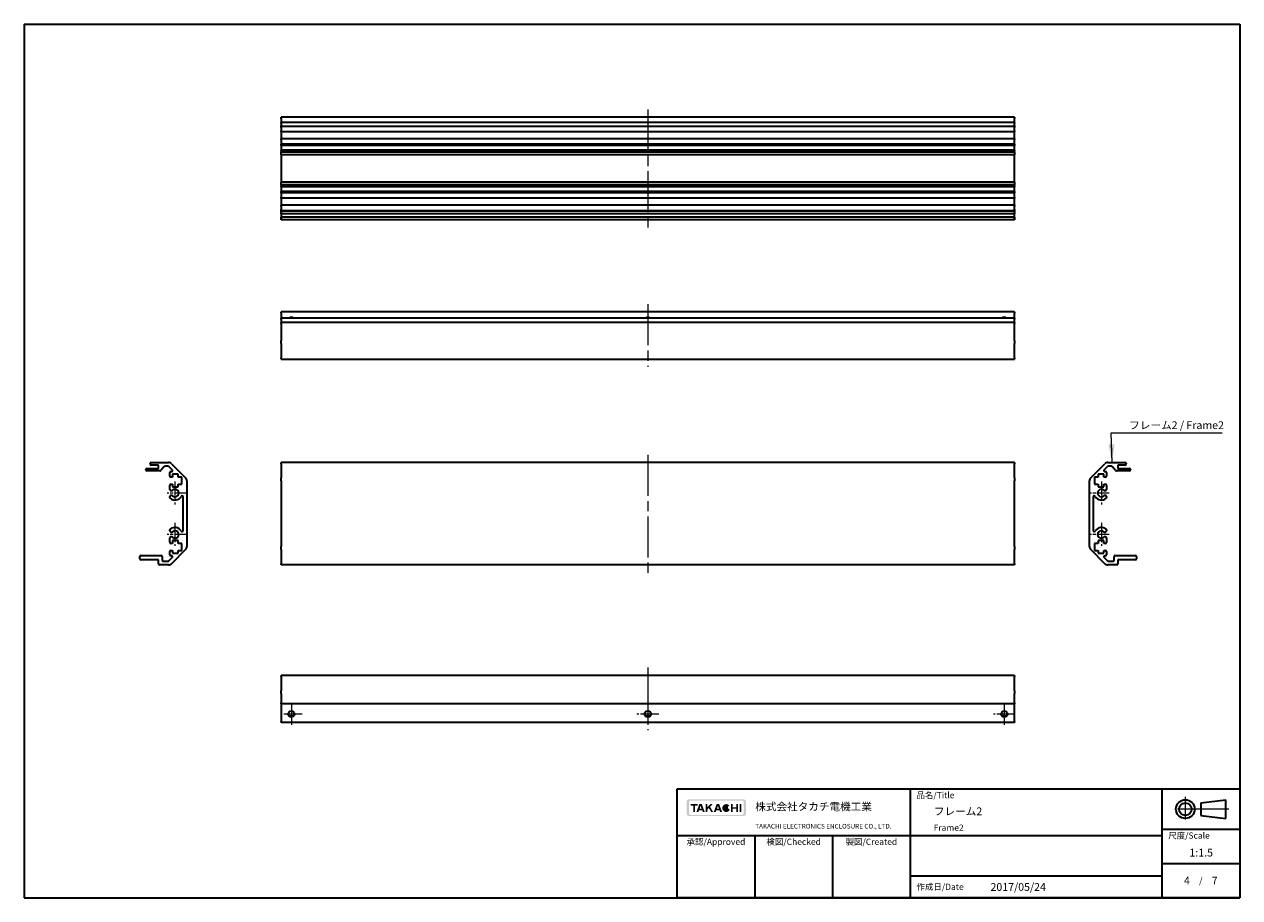
# Model space of a CAD drawing. Units: millimetres. Extents: x 51 to 6367, y 28 to 1012.
# Drawn here: x 3404 to 3991, y 28 to 450 of the extents above; entities that cross this region are included whole.
import ezdxf
from ezdxf.enums import TextEntityAlignment as Align

# ---------------------------------------------------------------- set-up
doc = ezdxf.new("R2010")
doc.units = ezdxf.units.MM
doc.header["$LTSCALE"] = 3.5
doc.linetypes.add('CHAIN', pattern=[0.3543, 0.2362, -0.0295, 0.0591, -0.0295])
for name, color, linetype, lineweight in [('Border (ISO)', 7, 'Continuous', 35), ('Symbol (ISO)', 7, 'Continuous', 18), ('Title (ISO)', 7, 'Continuous', 35), ('Visible (ISO)', 7, 'Continuous', 35)]:
    doc.layers.add(name, color=color, linetype=linetype, lineweight=lineweight)
for name, color, linetype, lineweight, true_color in [('Center Mark (ISO)', 7, 'Continuous', 18, 0x80ffff), ('Centerline (ISO)', 7, 'Continuous', 18, 0x80ffff), ('Hatch (ISO)', 1, 'Continuous', 18, 0xff0000)]:
    doc.layers.add(name, color=color, linetype=linetype, lineweight=lineweight, true_color=true_color)
doc.styles.add('Note Text (TK)', font='txt')
doc.styles.add('文字スタイル67', font='arial.ttf')
doc.dimstyles.new('Default - Method 1b (TK)$7', dxfattribs={"dimscale": 3.5, "dimtxt": 2.5, "dimasz": 2.5, "dimexe": 1, "dimexo": 1.5, "dimgap": 1, "dimtad": 1, "dimtoh": 1, "dimrnd": 1e-08, "dimdsep": 46, "dimtxsty": 'Note Text (TK)', "dimcen": 0.09, "dimdle": 5, "dimclrd": 256, "dimclre": 100, "dimclrt": 7, "dimadec": 1, "dimazin": 1, "dimtfac": 1, "dimtmove": 0, "dimatfit": 3, "dimfxl": 0, "dimtolj": 1, "dimlwd": -1, "dimlwe": -1, "dimarcsym": 0})

# ---------------------------------------------------------------- blocks, each defined once
blk = doc.blocks.new('図面枠 tk図枠')
at = {"layer": 'Border (ISO)'}
for p, q in [((14.5, 289), (405.5, 289)), ((14.5, 289), (14.5, 8)), ((405.5, 289), (405.5, 8)), ((14.5, 8), (405.5, 8))]:
    blk.add_line(p, q, dxfattribs=at)
blk = doc.blocks.new('表題欄 tk表題欄')
at = {"layer": 'Hatch (ISO)'}
h = blk.add_hatch(color=256, dxfattribs=at)
edge = h.paths.add_edge_path(flags=0)
edge.add_arc((95.58, 236.3), 0.596, 270, 360)
edge.add_line((96.17, 236.3), (96.17, 239.71))
edge.add_arc((95.58, 239.71), 0.596, 0, 90)
edge.add_line((95.58, 240.31), (79.14, 240.31))
edge.add_arc((79.14, 239.71), 0.596, 90, 180)
edge.add_line((78.54, 239.71), (78.54, 236.3))
edge.add_arc((79.14, 236.3), 0.596, 180, 270)
edge.add_line((79.14, 235.7), (95.58, 235.7))
edge = h.paths.add_edge_path()
edge.add_line((77.84, 239.96), (77.84, 236.05))
edge.add_arc((78.54, 236.05), 0.702, 180, 270)
edge.add_line((78.54, 235.35), (96.17, 235.35))
edge.add_arc((96.17, 236.05), 0.702, 270, 360)
edge.add_line((96.87, 236.05), (96.87, 239.96))
edge.add_arc((96.17, 239.96), 0.702, 0, 90)
edge.add_line((96.17, 240.66), (78.54, 240.66))
edge.add_arc((78.54, 239.96), 0.702, 90, 180)
for points in [[(79.07, 239.15), (79.07, 238.66), (79.92, 238.66), (79.92, 236.66), (80.51, 236.66), (80.51, 238.66), (81.36, 238.66), (81.36, 239.15)], [(85.68, 236.66), (84.94, 237.89), (84.42, 237.32), (84.42, 236.66), (83.9, 236.66), (83.9, 239.15), (84.42, 239.15), (84.42, 238.1), (85.39, 239.15), (86.11, 239.15), (85.32, 238.3), (86.3, 236.66)], [(92.09, 239.15), (92.09, 236.66), (92.61, 236.66), (92.61, 237.66), (93.77, 237.66), (93.77, 236.66), (94.29, 236.66), (94.29, 239.15), (93.77, 239.15), (93.77, 238.15), (92.61, 238.15), (92.61, 239.15)], [(94.84, 239.15), (94.84, 236.66), (95.36, 236.66), (95.36, 239.15)]]:
    blk.add_hatch(color=256, dxfattribs=at).paths.add_polyline_path(points)
h = blk.add_hatch(color=256, dxfattribs=at)
h.paths.add_polyline_path([(82.59, 237.71), (81.95, 237.71), (82.27, 238.58)], flags=0)
h.paths.add_polyline_path([(82.78, 237.2), (81.76, 237.2), (81.57, 236.66), (80.95, 236.66), (81.86, 239.15), (82.68, 239.15), (83.59, 236.66), (82.98, 236.66)])
h = blk.add_hatch(color=256, dxfattribs=at)
h.paths.add_polyline_path([(87.53, 237.71), (88.16, 237.71), (87.85, 238.58)], flags=0)
h.paths.add_polyline_path([(87.14, 236.66), (87.34, 237.2), (88.35, 237.2), (88.55, 236.66), (89.17, 236.66), (88.25, 239.15), (87.44, 239.15), (86.52, 236.66)])
h = blk.add_hatch(color=256, dxfattribs=at)
edge = h.paths.add_edge_path()
edge.add_arc((90.52, 237.9), 1.27, 38.5505, 336.582)
edge.add_line((91.69, 237.4), (91.17, 237.62))
edge.add_ellipse((90.52, 237.9), major_axis=(0, -0.8), ratio=0.867347, start_angle=124.651, end_angle=429.4109, ccw=False)
edge.add_line((91.09, 238.36), (91.52, 238.7))
at = {"layer": 'Title (ISO)'}
for p, q in [((74.71, 244.05), (255.71, 244.05)), ((74.71, 209.05), (74.71, 244.05)), ((149.71, 244.05), (149.71, 209.05)), ((230.71, 244.05), (230.71, 209.05)), ((255.71, 244.05), (255.71, 209.05)), ((243.21, 239.55), (251.21, 240.55)), ((243.21, 239.55), (243.21, 235.55)), ((251.21, 234.55), (251.21, 240.55)), ((243.21, 235.55), (251.21, 234.55)), ((230.71, 231.05), (255.71, 231.05)), ((74.71, 229.05), (230.71, 229.05)), ((99.71, 229.05), (99.71, 209.05)), ((124.71, 229.05), (124.71, 209.05)), ((230.71, 220.05), (255.71, 220.05)), ((149.71, 216.05), (230.71, 216.05)), ((255.71, 209.05), (74.71, 209.05))]:
    blk.add_line(p, q, dxfattribs=at)
at = {"layer": 'Title (ISO)', "color": 4, "linetype": 'CHAIN', "lineweight": 18, "ltscale": 8.88956, "true_color": 0x00ffff}
blk.add_line((238.21, 241.55), (238.21, 233.55), dxfattribs=at)
at = {"layer": 'Title (ISO)', "color": 4, "linetype": 'CHAIN', "lineweight": 18, "ltscale": 20.001633, "true_color": 0x00ffff}
blk.add_line((252.21, 237.55), (234.21, 237.55), dxfattribs=at)
at = {"layer": 'Title (ISO)'}
for radius in [3, 2]:
    blk.add_circle((238.21, 237.55), radius, dxfattribs=at)
at = {"layer": 'Title (ISO)', "color": 1, "true_color": 0xff0000, "char_height": 2, "line_spacing_factor": 1.5, "style": 'Note Text (TK)'}
for s, insert, attachment_point in [('\\fＭＳ Ｐゴシック|b0|i0;\\H2.0000;品名/Title', (151.71, 242.05), 4), ('\\fＭＳ Ｐゴシック|b0|i0;\\H2.0000;承認/Approved', (87.21, 227.05), 5), ('\\fＭＳ Ｐゴシック|b0|i0;\\H2.0000;検図/Checked', (112.21, 227.05), 5), ('\\fＭＳ Ｐゴシック|b0|i0;\\H2.0000;製図/Created', (137.21, 227.05), 5), ('\\fＭＳ Ｐゴシック|b0|i0;\\H2.0000;尺度/Scale', (232.71, 229.05), 4), ('\\fＭＳ Ｐゴシック|b0|i0;\\H2.0000;作成日/Date', (151.71, 212.55), 4)]:
    blk.add_mtext(s, dxfattribs=dict(at, insert=insert, attachment_point=attachment_point))
at = {"layer": 'Title (ISO)', "color": 7, "line_spacing_factor": 1.5, "style": 'Note Text (TK)'}
for s, insert, char_height, attachment_point in [('株式会社タカチ電機工業', (99.87, 238.05), 2.5, 4), ('\\fArial|b0|i0;\\H1.4986;TAKACHI ELECTRONICS ENCLOSURE CO., LTD.', (99.87, 232.05), 1.4986, 4), ('\\fＭＳ Ｐゴシック|b0|i0;\\H2.0000;/', (243.21, 214.55), 2, 5)]:
    blk.add_mtext(s, dxfattribs=dict(at, insert=insert, char_height=char_height, attachment_point=attachment_point))
at = {"layer": 'Title (ISO)', "color": 7}
for tag, p, height, style in [('<品名>_001', (157.28, 235.53), 2.5, 'Note Text (TK)'), ('<Title>_001', (157.71, 230.55), 2, '文字スタイル67'), ('<尺度>_001', (239.54, 222.3), 2.5, 'Note Text (TK)'), ('<ページ_No.>_001', (238.1, 213.3), 2.5, 'Note Text (TK)'), ('<総ページ数>_001', (246.79, 213.3), 2.5, 'Note Text (TK)'), ('作成日_001', (175.55, 211.26), 2.5, 'Note Text (TK)')]:
    blk.add_attdef(tag, p, '', height=height, dxfattribs=dict(at, style=style))
at = {"layer": 'Title (ISO)', "color": 7, "style": 'Note Text (TK)'}
blk.add_attdef('<承認>', text='', height=2.5, dxfattribs=at).set_placement((87.21, 217.05), align=Align.MIDDLE_CENTER)

msp = doc.modelspace()

# ---------------------------------------------------------------- linework, layer by layer
at = {"layer": 'Center Mark (ISO)', "linetype": 'CHAIN', "ltscale": 8.222835}
for p, q in [((3476.9653, 228.8544), (3476.9653, 217.7544)), ((3924.0109, 228.8544), (3924.0109, 217.7544)), ((3476.9653, 208.8544), (3476.9653, 197.7544)), ((3924.0109, 208.8544), (3924.0109, 197.7544))]:
    msp.add_line(p, q, dxfattribs=at)
at = {"layer": 'Center Mark (ISO)', "linetype": 'CHAIN', "ltscale": 6.889386}
for p, q in [((3482.5153, 223.3044), (3473.2153, 223.3044)), ((3927.7609, 223.3044), (3918.4609, 223.3044)), ((3482.5153, 203.3044), (3473.2153, 203.3044)), ((3927.7609, 203.3044), (3918.4609, 203.3044))]:
    msp.add_line(p, q, dxfattribs=at)
at = {"layer": 'Center Mark (ISO)', "linetype": 'CHAIN', "ltscale": 7.778352}
for p, q in [((3533.149, 121.8542), (3533.149, 111.3542)), ((3705.149, 121.8542), (3705.149, 111.3542)), ((3877.149, 121.8542), (3877.149, 111.3542)), ((3538.399, 116.6042), (3527.899, 116.6042)), ((3710.399, 116.6042), (3699.899, 116.6042)), ((3882.399, 116.6042), (3871.899, 116.6042))]:
    msp.add_line(p, q, dxfattribs=at)
at = {"layer": 'Centerline (ISO)', "linetype": 'CHAIN', "ltscale": 23.990969}
for p, q in [((3705.149, 408.3588), (3705.149, 351.4588)), ((3705.149, 314.4195), (3705.149, 284.2195)), ((3705.149, 241.7544), (3705.149, 184.8544)), ((3705.149, 139.0542), (3705.149, 108.8542))]:
    msp.add_line(p, q, dxfattribs=at)
at = {"layer": 'Visible (ISO)'}
for p, q in [((3528.149, 404.1088), (3528.149, 404.6088)), ((3882.149, 404.6088), (3528.149, 404.6088)), ((3528.149, 404.1088), (3528.149, 402.1088)), ((3528.149, 401.6088), (3528.149, 402.1088)), ((3882.149, 402.1088), (3528.149, 402.1088)), ((3528.149, 401.6088), (3528.149, 400.6088)), ((3528.149, 400.1088), (3528.149, 400.6088)), ((3528.149, 399.7588), (3528.149, 400.1088)), ((3882.149, 400.1088), (3528.149, 400.1088)), ((3528.149, 399.7588), (3528.149, 398.1088)), ((3882.149, 404.6088), (3882.149, 404.1088)), ((3882.149, 402.1088), (3882.149, 404.1088)), ((3882.149, 402.1088), (3882.149, 401.6088)), ((3882.149, 400.6088), (3882.149, 401.6088)), ((3882.149, 400.6088), (3882.149, 400.1088)), ((3882.149, 400.1088), (3882.149, 399.7588)), ((3882.149, 398.1088), (3882.149, 399.7588)), ((3528.149, 397.6088), (3528.149, 398.1088)), ((3528.149, 397.6088), (3528.149, 394.2088)), ((3882.149, 397.6088), (3528.149, 397.6088)), ((3528.149, 393.7088), (3528.149, 394.2088)), ((3882.149, 394.2088), (3528.149, 394.2088)), ((3528.149, 393.7088), (3528.149, 391.5815)), ((3882.149, 398.1088), (3882.149, 397.6088)), ((3882.149, 394.2088), (3882.149, 397.6088)), ((3882.149, 394.2088), (3882.149, 393.7088)), ((3882.149, 391.5815), (3882.149, 393.7088)), ((3528.149, 391.0386), (3528.149, 391.5815)), ((3882.149, 391.5815), (3528.149, 391.5815)), ((3528.149, 391.0386), (3528.149, 388.7791)), ((3882.149, 391.0386), (3528.149, 391.0386)), ((3528.149, 388.2361), (3528.149, 388.7791)), ((3882.149, 388.7791), (3528.149, 388.7791)), ((3528.149, 388.2361), (3528.149, 387.722)), ((3882.149, 388.2361), (3528.149, 388.2361)), ((3528.149, 387.3852), (3528.149, 387.722)), ((3882.149, 387.722), (3528.149, 387.722)), ((3528.149, 386.5087), (3528.149, 387.3852)), ((3882.149, 391.5815), (3882.149, 391.0386)), ((3882.149, 388.7791), (3882.149, 391.0386)), ((3882.149, 388.7791), (3882.149, 388.2361)), ((3882.149, 387.722), (3882.149, 388.2361)), ((3882.149, 387.722), (3882.149, 387.3852)), ((3882.149, 387.3852), (3882.149, 386.5087)), ((3528.149, 386.5087), (3528.149, 373.3089)), ((3882.149, 386.5087), (3528.149, 386.5087)), ((3882.149, 373.3089), (3882.149, 386.5087)), ((3528.149, 372.4324), (3528.149, 373.3089)), ((3882.149, 373.3089), (3528.149, 373.3089)), ((3528.149, 372.0957), (3528.149, 372.4324)), ((3528.149, 372.0957), (3528.149, 371.5815)), ((3882.149, 372.0957), (3528.149, 372.0957)), ((3528.149, 371.0386), (3528.149, 371.5815)), ((3882.149, 371.5815), (3528.149, 371.5815)), ((3528.149, 371.0386), (3528.149, 368.7791)), ((3882.149, 371.0386), (3528.149, 371.0386)), ((3882.149, 373.3089), (3882.149, 372.4324)), ((3882.149, 372.4324), (3882.149, 372.0957)), ((3882.149, 371.5815), (3882.149, 372.0957)), ((3882.149, 371.5815), (3882.149, 371.0386)), ((3882.149, 368.7791), (3882.149, 371.0386)), ((3528.149, 368.2361), (3528.149, 368.7791)), ((3882.149, 368.7791), (3528.149, 368.7791)), ((3528.149, 368.2361), (3528.149, 366.1088)), ((3882.149, 368.2361), (3528.149, 368.2361)), ((3528.149, 365.6088), (3528.149, 366.1088)), ((3528.149, 365.6088), (3528.149, 362.2088)), ((3882.149, 365.6088), (3528.149, 365.6088)), ((3882.149, 368.7791), (3882.149, 368.2361)), ((3882.149, 366.1088), (3882.149, 368.2361)), ((3882.149, 366.1088), (3882.149, 365.6088)), ((3882.149, 362.2088), (3882.149, 365.6088)), ((3528.149, 361.7088), (3528.149, 362.2088)), ((3882.149, 362.2088), (3528.149, 362.2088)), ((3528.149, 361.7088), (3528.149, 360.0588)), ((3528.149, 359.5588), (3528.149, 360.0588)), ((3528.149, 359.5588), (3528.149, 359.2588)), ((3882.149, 359.5588), (3528.149, 359.5588)), ((3528.149, 358.7588), (3528.149, 359.2588)), ((3882.149, 359.2588), (3528.149, 359.2588)), ((3528.149, 358.7588), (3528.149, 358.5588)), ((3528.149, 358.0588), (3528.149, 358.5588)), ((3528.149, 358.0588), (3528.149, 356.4088)), ((3882.149, 358.0588), (3528.149, 358.0588)), ((3882.149, 362.2088), (3882.149, 361.7088)), ((3882.149, 360.0588), (3882.149, 361.7088)), ((3882.149, 360.0588), (3882.149, 359.5588)), ((3882.149, 359.2588), (3882.149, 359.5588)), ((3882.149, 359.2588), (3882.149, 358.7588)), ((3882.149, 358.5588), (3882.149, 358.7588)), ((3882.149, 358.5588), (3882.149, 358.0588)), ((3882.149, 356.4088), (3882.149, 358.0588)), ((3528.149, 355.9088), (3528.149, 356.4088)), ((3882.149, 356.4088), (3528.149, 356.4088)), ((3528.149, 355.9088), (3528.149, 355.7088)), ((3528.149, 355.2088), (3528.149, 355.7088)), ((3882.149, 355.2088), (3528.149, 355.2088)), ((3882.149, 356.4088), (3882.149, 355.9088)), ((3882.149, 355.7088), (3882.149, 355.9088)), ((3882.149, 355.7088), (3882.149, 355.2088)), ((3528.149, 310.1695), (3528.149, 310.6695)), ((3882.149, 310.6695), (3528.149, 310.6695)), ((3528.149, 310.1695), (3528.149, 307.6695)), ((3528.149, 307.1695), (3528.149, 307.6695)), ((3882.149, 307.6695), (3528.149, 307.6695)), ((3528.149, 307.1695), (3528.149, 305.6695)), ((3528.149, 305.1695), (3528.149, 305.6695)), ((3882.149, 305.6695), (3528.149, 305.6695)), ((3528.149, 305.1695), (3528.149, 296.7979)), ((3882.149, 310.6695), (3882.149, 310.1695)), ((3882.149, 307.6695), (3882.149, 310.1695)), ((3882.149, 307.6695), (3882.149, 307.1695)), ((3882.149, 305.6695), (3882.149, 307.1695)), ((3882.149, 305.6695), (3882.149, 305.1695)), ((3882.149, 296.7979), (3882.149, 305.1695)), ((3528.149, 295.3837), (3528.149, 296.7979)), ((3528.149, 295.3837), (3528.149, 288.5553)), ((3882.149, 296.7979), (3882.149, 295.3837)), ((3882.149, 288.5553), (3882.149, 295.3837)), ((3528.149, 287.9695), (3528.149, 288.5553)), ((3528.149, 287.9695), (3882.149, 287.9695)), ((3882.149, 288.5553), (3882.149, 287.9695)), ((3462.9653, 234.4544), (3462.9653, 234.6544)), ((3463.4653, 235.1544), (3468.9653, 235.1544)), ((3464.9653, 237.3044), (3464.9653, 237.5044)), ((3465.4653, 238.0044), (3473.8369, 238.0044)), ((3468.9653, 236.8044), (3465.4653, 236.8044)), ((3468.9653, 235.1544), (3468.9653, 236.8044)), ((3471.8161, 236.0366), (3470.1145, 234.1222)), ((3473.7126, 236.2044), (3472.1898, 236.2044)), ((3475.6162, 234.508), (3474.0662, 236.058)), ((3475.2511, 237.4186), (3482.0795, 230.5902)), ((3528.149, 237.4186), (3528.149, 238.0044)), ((3882.149, 238.0044), (3528.149, 238.0044)), ((3528.149, 237.4186), (3528.149, 230.5902)), ((3882.149, 238.0044), (3882.149, 237.4186)), ((3882.149, 230.5902), (3882.149, 237.4186)), ((3918.8967, 230.5902), (3925.7251, 237.4186)), ((3926.91, 236.058), (3925.36, 234.508)), ((3927.1393, 238.0044), (3935.5109, 238.0044)), ((3928.7863, 236.2044), (3927.2636, 236.2044)), ((3930.8617, 234.1222), (3929.16, 236.0366)), ((3932.0109, 236.8044), (3932.0109, 235.1544)), ((3935.5109, 236.8044), (3932.0109, 236.8044)), ((3932.0109, 235.1544), (3937.5109, 235.1544)), ((3936.0109, 237.5044), (3936.0109, 237.3044)), ((3938.0109, 234.6544), (3938.0109, 234.4544)), ((3469.7408, 233.9544), (3463.4653, 233.9544)), ((3474.4653, 231.5044), (3474.4653, 233.1544)), ((3474.9653, 233.6544), (3475.2626, 233.6544)), ((3475.7153, 231.0044), (3474.9653, 231.0044)), ((3475.7153, 232.4044), (3475.7153, 231.0044)), ((3478.5153, 232.4044), (3475.7153, 232.4044)), ((3478.5153, 231.0044), (3478.5153, 232.4044)), ((3480.2153, 231.0044), (3478.5153, 231.0044)), ((3480.2153, 227.6044), (3480.2153, 231.0044)), ((3482.6653, 229.176), (3482.6653, 197.4328)), ((3528.149, 229.176), (3528.149, 230.5902)), ((3528.149, 229.176), (3528.149, 197.4328)), ((3882.149, 230.5902), (3882.149, 229.176)), ((3882.149, 197.4328), (3882.149, 229.176)), ((3918.3109, 197.4328), (3918.3109, 229.176)), ((3920.7609, 231.0044), (3920.7609, 227.6044)), ((3922.4609, 231.0044), (3920.7609, 231.0044)), ((3922.4609, 232.4044), (3922.4609, 231.0044)), ((3925.2609, 232.4044), (3922.4609, 232.4044)), ((3925.2609, 231.0044), (3925.2609, 232.4044)), ((3926.0109, 231.0044), (3925.2609, 231.0044)), ((3925.7136, 233.6544), (3926.0109, 233.6544)), ((3926.5109, 233.1544), (3926.5109, 231.5044)), ((3937.5109, 233.9544), (3931.2354, 233.9544)), ((3474.4653, 224.9771), (3474.4653, 227.1044)), ((3474.9653, 227.6044), (3475.7153, 227.6044)), ((3475.7153, 227.6044), (3475.7153, 226.2044)), ((3475.7153, 226.2044), (3478.5153, 226.2044)), ((3478.5153, 227.6044), (3480.2153, 227.6044)), ((3478.5153, 226.2044), (3478.5153, 227.6044)), ((3920.7609, 227.6044), (3922.4609, 227.6044)), ((3922.4609, 227.6044), (3922.4609, 226.2044)), ((3922.4609, 226.2044), (3925.2609, 226.2044)), ((3925.2609, 227.6044), (3926.0109, 227.6044)), ((3925.2609, 226.2044), (3925.2609, 227.6044)), ((3926.5109, 227.1044), (3926.5109, 224.9771)), ((3474.4652, 221.1176), (3474.4653, 221.6317)), ((3480.8653, 205.2142), (3480.8653, 221.3947)), ((3920.1109, 221.3947), (3920.1109, 205.2142)), ((3926.5109, 221.6317), (3926.511, 221.1176)), ((3474.4653, 204.9771), (3474.4652, 205.4913)), ((3926.511, 205.4913), (3926.5109, 204.9771)), ((3474.4653, 199.5044), (3474.4653, 201.6317)), ((3475.7153, 200.4044), (3475.7153, 199.0044)), ((3478.5153, 200.4044), (3475.7153, 200.4044)), ((3478.5153, 199.0044), (3478.5153, 200.4044)), ((3922.4609, 200.4044), (3922.4609, 199.0044)), ((3925.2609, 200.4044), (3922.4609, 200.4044)), ((3925.2609, 199.0044), (3925.2609, 200.4044)), ((3926.5109, 201.6317), (3926.5109, 199.5044)), ((3474.4653, 193.4544), (3474.4653, 195.1044)), ((3475.7153, 199.0044), (3474.9653, 199.0044)), ((3474.9653, 195.6044), (3475.7153, 195.6044)), ((3482.0795, 196.0186), (3475.2511, 189.1902)), ((3475.7153, 195.6044), (3475.7153, 194.2044)), ((3475.7153, 194.2044), (3478.5153, 194.2044)), ((3480.2153, 199.0044), (3478.5153, 199.0044)), ((3478.5153, 195.6044), (3480.2153, 195.6044)), ((3478.5153, 194.2044), (3478.5153, 195.6044)), ((3480.2153, 195.6044), (3480.2153, 199.0044)), ((3528.149, 196.0186), (3528.149, 197.4328)), ((3528.149, 196.0186), (3528.149, 189.1902)), ((3882.149, 197.4328), (3882.149, 196.0186)), ((3882.149, 189.1902), (3882.149, 196.0186)), ((3925.7251, 189.1902), (3918.8967, 196.0186)), ((3920.7609, 199.0044), (3920.7609, 195.6044)), ((3922.4609, 199.0044), (3920.7609, 199.0044)), ((3920.7609, 195.6044), (3922.4609, 195.6044)), ((3922.4609, 195.6044), (3922.4609, 194.2044)), ((3922.4609, 194.2044), (3925.2609, 194.2044)), ((3926.0109, 199.0044), (3925.2609, 199.0044)), ((3925.2609, 195.6044), (3926.0109, 195.6044)), ((3925.2609, 194.2044), (3925.2609, 195.6044)), ((3926.5109, 195.1044), (3926.5109, 193.4544)), ((3459.9653, 191.6044), (3459.9653, 192.6044)), ((3460.4653, 193.1044), (3470.2653, 193.1044)), ((3468.9653, 191.1044), (3460.4653, 191.1044)), ((3468.9653, 189.1044), (3468.9653, 191.1044)), ((3473.8369, 188.6044), (3469.4653, 188.6044)), ((3470.7653, 192.6044), (3470.7653, 190.9044)), ((3471.2653, 190.4044), (3473.7126, 190.4044)), ((3474.0662, 190.5509), (3475.6162, 192.1009)), ((3475.2626, 192.9544), (3474.9653, 192.9544)), ((3528.149, 188.6044), (3528.149, 189.1902)), ((3882.149, 188.6044), (3528.149, 188.6044)), ((3882.149, 189.1902), (3882.149, 188.6044)), ((3925.36, 192.1009), (3926.91, 190.5509)), ((3926.0109, 192.9544), (3925.7136, 192.9544)), ((3931.5109, 188.6044), (3927.1393, 188.6044)), ((3927.2636, 190.4044), (3929.7109, 190.4044)), ((3930.2109, 190.9044), (3930.2109, 192.6044)), ((3930.7109, 193.1044), (3940.5109, 193.1044)), ((3932.0109, 191.1044), (3932.0109, 189.1044)), ((3940.5109, 191.1044), (3932.0109, 191.1044)), ((3941.0109, 192.6044), (3941.0109, 191.6044)), ((3528.149, 134.7184), (3528.149, 135.3042)), ((3882.149, 135.3042), (3528.149, 135.3042)), ((3882.149, 135.3042), (3882.149, 134.7184)), ((3528.149, 134.7184), (3528.149, 127.8899)), ((3882.149, 127.8899), (3882.149, 134.7184)), ((3528.149, 126.4757), (3528.149, 127.8899)), ((3528.149, 126.4757), (3528.149, 122.1042)), ((3882.149, 127.8899), (3882.149, 126.4757)), ((3882.149, 122.1042), (3882.149, 126.4757)), ((3528.149, 121.6042), (3528.149, 122.1042)), ((3528.149, 121.6042), (3528.149, 113.1042)), ((3882.149, 121.6042), (3528.149, 121.6042)), ((3882.149, 122.1042), (3882.149, 121.6042)), ((3882.149, 113.1042), (3882.149, 121.6042)), ((3528.149, 112.6042), (3528.149, 113.1042)), ((3882.149, 112.6042), (3528.149, 112.6042)), ((3534.267, 115.6042), (3532.0309, 115.6042)), ((3706.267, 115.6042), (3704.0309, 115.6042)), ((3878.267, 115.6042), (3876.0309, 115.6042)), ((3882.149, 113.1042), (3882.149, 112.6042))]:
    msp.add_line(p, q, dxfattribs=at)
for centre in [(3533.149, 116.6042), (3705.149, 116.6042), (3877.149, 116.6042)]:
    msp.add_circle(centre, 1.5, dxfattribs=at)
for centre, radius, start, end in [((3533.149, 306.6695), 1.5, 41.8103149, 138.1896851), ((3705.149, 306.6695), 1.5, 41.8103149, 138.1896851), ((3877.149, 306.6695), 1.5, 41.8103149, 138.1896851), ((3463.4653, 234.6544), 0.5, 90, 180), ((3465.4653, 237.5044), 0.5, 90, 180), ((3465.4653, 237.3044), 0.5, 180, 270), ((3472.1898, 235.7044), 0.5, 90, 138.3664607), ((3473.7126, 235.7044), 0.5, 45, 90), ((3473.8369, 236.0044), 2, 45, 90), ((3927.1393, 236.0044), 2, 90, 135), ((3927.2636, 235.7044), 0.5, 90, 135), ((3928.7863, 235.7044), 0.5, 41.6335393, 90), ((3935.5109, 237.5044), 0.5, 0, 90), ((3935.5109, 237.3044), 0.5, 270, 0), ((3937.5109, 234.6544), 0.5, 0, 90), ((3463.4653, 234.4544), 0.5, 180, 270), ((3469.7408, 234.4544), 0.5, 270, 318.3664607), ((3474.9653, 233.1544), 0.5, 90, 180), ((3474.9653, 231.5044), 0.5, 180, 270), ((3475.2626, 234.1544), 0.5, 270, 45), ((3480.6653, 229.176), 2, 0, 45), ((3920.3109, 229.176), 2, 135, 180), ((3925.7136, 234.1544), 0.5, 135, 270), ((3926.0109, 233.1544), 0.5, 0, 90), ((3926.0109, 231.5044), 0.5, 270, 0), ((3931.2354, 234.4544), 0.5, 221.6335393, 270), ((3937.5109, 234.4544), 0.5, 270, 0), ((3474.9653, 227.1044), 0.5, 90, 180), ((3475.2229, 225.2342), 0.8, 198.7439012, 312.0797869), ((3476.9653, 223.3044), 1.8, 227.9202131, 132.0797869), ((3924.0109, 223.3044), 1.8, 47.9202131, 312.0797869), ((3925.7533, 225.2342), 0.8, 227.9202131, 341.2560988), ((3926.0109, 227.1044), 0.5, 0, 90), ((3475.2229, 221.3747), 0.8001, 198.7439012, 227.9202131), ((3475.2229, 221.3747), 0.8, 47.9202131, 161.2560988), ((3476.9653, 223.3044), 3.4001, 227.9202131, 330.6794706), ((3480.3656, 221.3947), 0.4997, 0, 150.6794706), ((3920.6106, 221.3947), 0.4997, 29.3205294, 180), ((3924.0109, 223.3044), 3.4001, 209.3205294, 312.0797869), ((3925.7533, 221.3747), 0.8, 18.7439012, 132.0797869), ((3925.7533, 221.3747), 0.8001, 312.0797869, 341.2560988), ((3475.2229, 205.2342), 0.8001, 132.0797869, 161.2560988), ((3476.9653, 203.3044), 3.4001, 29.3205294, 132.0797869), ((3924.0109, 203.3044), 3.4001, 47.9202131, 150.6794706), ((3925.7533, 205.2342), 0.8001, 18.7439012, 47.9202131), ((3475.2229, 205.2342), 0.8, 198.7439012, 312.0797869), ((3475.2229, 201.3747), 0.8, 47.9202131, 161.2560988), ((3474.9653, 199.5044), 0.5, 180, 270), ((3476.9653, 203.3044), 1.8, 227.9202131, 132.0797869), ((3480.3656, 205.2142), 0.4997, 209.3205294, 0), ((3920.6106, 205.2142), 0.4997, 180, 330.6794706), ((3924.0109, 203.3044), 1.8, 47.9202131, 312.0797869), ((3925.7533, 205.2342), 0.8, 227.9202131, 341.2560988), ((3925.7533, 201.3747), 0.8, 18.7439012, 132.0797869), ((3926.0109, 199.5044), 0.5, 270, 0), ((3474.9653, 195.1044), 0.5, 90, 180), ((3480.6653, 197.4328), 2, 315, 0), ((3920.3109, 197.4328), 2, 180, 225), ((3926.0109, 195.1044), 0.5, 0, 90), ((3460.4653, 192.6044), 0.5, 90, 180), ((3460.4653, 191.6044), 0.5, 180, 270), ((3469.4653, 189.1044), 0.5, 180, 270), ((3470.2653, 192.6044), 0.5, 0, 90), ((3471.2653, 190.9044), 0.5, 180, 270), ((3473.7126, 190.9044), 0.5, 270, 315), ((3473.8369, 190.6044), 2, 270, 315), ((3474.9653, 193.4544), 0.5, 180, 270), ((3475.2626, 192.4544), 0.5, 315, 90), ((3925.7136, 192.4544), 0.5, 90, 225), ((3927.1393, 190.6044), 2, 225, 270), ((3926.0109, 193.4544), 0.5, 270, 0), ((3927.2636, 190.9044), 0.5, 225, 270), ((3929.7109, 190.9044), 0.5, 270, 0), ((3930.7109, 192.6044), 0.5, 90, 180), ((3931.5109, 189.1044), 0.5, 270, 0), ((3940.5109, 192.6044), 0.5, 0, 90), ((3940.5109, 191.6044), 0.5, 270, 0)]:
    msp.add_arc(centre, radius, start, end, dxfattribs=at)

# ---------------------------------------------------------------- block references
at = {"xscale": 1.5, "yscale": 1.5, "zscale": 1.5}
msp.add_blockref('図面枠 tk図枠', (3382.5, 16), dxfattribs=at)
ref = msp.add_blockref('表題欄 tk表題欄', (3607.1868, -285.5791), dxfattribs=dict(xscale=1.5, yscale=1.5, zscale=1.5))
ref.add_attrib('<品名>_001', 'フレーム2', (3843.196, 67.819), dxfattribs={"layer": 'Title (ISO)', "color": 7, "height": 3.75, "style": 'Note Text (TK)'})
ref.add_attrib('<尺度>_001', '1:1.5', (3966.5028, 47.875), dxfattribs={"layer": 'Title (ISO)', "color": 7, "height": 3.75, "style": 'Note Text (TK)'})
ref.add_attrib('作成日_001', '2017/05/24', (3870.5071, 31.3111), dxfattribs={"layer": 'Title (ISO)', "color": 7, "height": 3.75, "style": 'Note Text (TK)'})
ref.add_attrib('<Title>_001', 'Frame2', (3843.0624, 60.2868), dxfattribs={"layer": 'Title (ISO)', "color": 7, "height": 3, "style": '文字スタイル67'})
ref.add_attrib('<ページ_No.>_001', '4', (3963.8653, 34.375), dxfattribs={"layer": 'Title (ISO)', "color": 7, "height": 3.75, "style": 'Note Text (TK)'})
ref.add_attrib('<総ページ数>_001', '7', (3977.2668, 34.375), dxfattribs={"layer": 'Title (ISO)', "color": 7, "height": 3.75, "style": 'Note Text (TK)'})

# ---------------------------------------------------------------- texts
at = {"layer": 'Symbol (ISO)', "color": 7, "insert": (3937.445, 252.9913), "char_height": 3.75, "width": 46.666667, "attachment_point": 7, "line_spacing_factor": 1.5, "style": 'Note Text (TK)'}
msp.add_mtext('{フレーム2 / Frame2}', dxfattribs=at)

# ---------------------------------------------------------------- leaders
at = {"layer": 'Symbol (ISO)', "color": 100, "true_color": 0x00ff40, "annotation_type": 0, "has_hookline": 1, "hookline_direction": 0, "text_width": 44.7869}
msp.add_leader([(3929.131, 238.0044), (3928.695, 252.3663), (3937.445, 252.3663)], dimstyle='Default - Method 1b (TK)$7', override={"dimgap": 0, "dimtad": 1}, dxfattribs=at)

doc.saveas('drawing.dxf')
